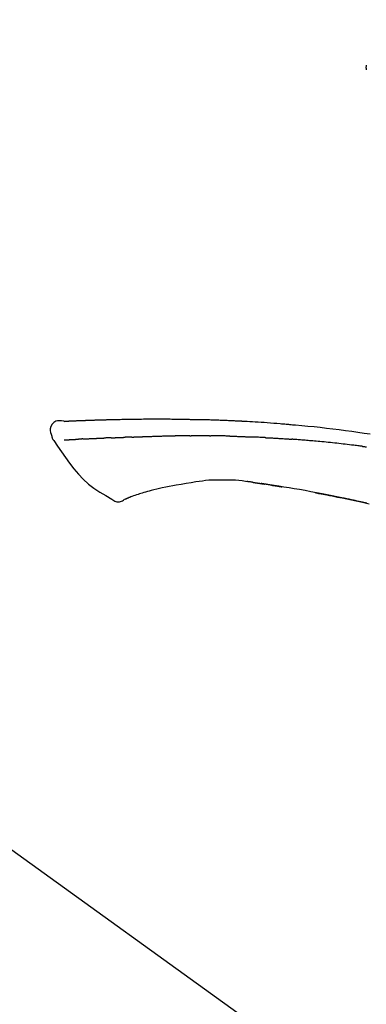
# Model space of a CAD drawing. Extents: x 0 to 26473, y -11045 to -2175.
# Drawn here: x 19823 to 19865, y -7985 to -7865 of the extents above; entities that cross this region are included whole.
import ezdxf

# ---------------------------------------------------------------- set-up
doc = ezdxf.new("R2010")
doc.units = 0
doc.header["$LTSCALE"] = 50
doc.header["$MEASUREMENT"] = 0
doc.layers.get('0').update_dxf_attribs({"linetype": 'CONTINUOUS'})
doc.layers.get('DEFPOINTS').update_dxf_attribs({"color": 146, "linetype": 'CONTINUOUS'})
doc.layers.add('150-機器', color=8, linetype='CONTINUOUS')
doc.layers.add('166-寸法B', color=11, linetype='CONTINUOUS')
doc.styles.add('KH001', font='txt')
doc.dimstyles.new('KH1xx030', dxfattribs={"dimscale": 30, "dimtxt": 2, "dimasz": 0.6, "dimexe": 0.3, "dimexo": 1.2, "dimgap": 0.5, "dimtad": 3, "dimdec": 1, "dimdsep": 46, "dimlunit": 6, "dimtxsty": 'KH001', "dimblk": 'DOT', "dimcen": 1, "dimdle": 1, "dimclrd": 256, "dimclre": 256, "dimclrt": 256, "dimadec": 0, "dimazin": 0, "dimtfac": 1, "dimtdec": 1, "dimtix": 1, "dimtmove": 2, "dimatfit": 3, "dimldrblk": 'CLOSEDBLANK', "dimfxl": 1, "dimtolj": 1, "dimtzin": 0, "dimlwd": -1, "dimlwe": -1, "dimarcsym": 0})

# ---------------------------------------------------------------- blocks, each defined once
blk = doc.blocks.new('F402_D')
at = {"layer": '150-機器', "color": 13, "linetype": 'Continuous'}
blk.add_line((-158.24, 175.21), (-38.21, 88.74), dxfattribs=at)
for points in [[(-87.63, 251.81), (-87.64, 251.76), (-87.65, 251.72), (-87.66, 251.67), (-87.67, 251.62), (-87.68, 251.57), (-87.68, 251.52), (-87.68, 251.47), (-87.67, 251.43), (-87.67, 251.37), (-87.66, 251.32), (-87.65, 251.27), (-87.64, 251.22)], [(-124.74, 208.17), (-124.99, 208.22), (-125.24, 208.24), (-125.48, 208.24), (-125.71, 208.18), (-125.96, 208.03), (-126.17, 207.81), (-126.32, 207.54), (-126.4, 207.25), (-126.41, 207.03), (-126.36, 206.8), (-126.29, 206.58), (-126.21, 206.35)], [(-124.74, 208.17), (-124.74, 208.17), (-124.74, 208.17), (-124.74, 208.17), (-124.74, 208.17), (-124.73, 208.18), (-124.72, 208.18), (-124.71, 208.18), (-124.69, 208.17), (-124.63, 208.16), (-124.58, 208.17), (-124.53, 208.18), (-124.48, 208.19), (-124.41, 208.19), (-124.35, 208.19), (-124.28, 208.2), (-124.21, 208.2), (-124.16, 208.2), (-124.11, 208.2), (-124.06, 208.21), (-124.01, 208.21), (-124, 208.21), (-123.98, 208.21), (-123.97, 208.21), (-123.95, 208.21), (-123.95, 208.21), (-123.95, 208.21), (-123.95, 208.21), (-123.95, 208.21), (-123.94, 208.21), (-123.94, 208.21), (-123.94, 208.21), (-123.94, 208.21), (-123.94, 208.21), (-123.94, 208.21), (-123.94, 208.21), (-123.94, 208.21), (-123.94, 208.21), (-123.93, 208.21), (-123.93, 208.21), (-123.93, 208.21), (-123.93, 208.21), (-123.93, 208.21), (-123.93, 208.21), (-123.93, 208.21), (-123.93, 208.21), (-123.93, 208.21), (-123.92, 208.21), (-123.92, 208.21), (-123.92, 208.21), (-123.92, 208.21), (-123.92, 208.21), (-123.92, 208.21), (-123.92, 208.21), (-123.92, 208.21), (-123.92, 208.21), (-123.91, 208.21), (-123.91, 208.21), (-123.9, 208.21), (-123.9, 208.21), (-123.89, 208.21), (-123.88, 208.21), (-123.86, 208.21), (-123.84, 208.22), (-123.83, 208.22), (-123.8, 208.22), (-123.77, 208.22), (-123.75, 208.22), (-123.72, 208.22), (-123.68, 208.22), (-123.64, 208.22), (-123.6, 208.23), (-123.56, 208.23), (-123.47, 208.23), (-123.39, 208.24), (-123.31, 208.24), (-123.22, 208.24), (-123.12, 208.25), (-123.01, 208.25), (-122.9, 208.26), (-122.79, 208.26), (-122.7, 208.26), (-122.61, 208.27), (-122.52, 208.27), (-122.43, 208.27), (-122.4, 208.27), (-122.36, 208.28), (-122.33, 208.28), (-122.3, 208.28), (-122.29, 208.28), (-122.29, 208.28), (-122.29, 208.28), (-122.29, 208.28), (-122.28, 208.28), (-122.28, 208.28), (-122.28, 208.28), (-122.28, 208.28), (-122.28, 208.28), (-122.28, 208.28), (-122.28, 208.28), (-122.28, 208.28), (-122.28, 208.28), (-122.27, 208.28), (-122.27, 208.28), (-122.27, 208.28), (-122.27, 208.28), (-122.27, 208.28), (-122.27, 208.28), (-122.27, 208.28), (-122.27, 208.28), (-122.26, 208.28), (-122.26, 208.28), (-122.26, 208.28), (-122.25, 208.28), (-122.24, 208.28), (-122.23, 208.28), (-122.22, 208.28), (-122.2, 208.28), (-122.17, 208.28), (-122.15, 208.28), (-122.12, 208.28), (-122.08, 208.28), (-122.04, 208.29), (-122.01, 208.29), (-121.97, 208.29), (-121.93, 208.29), (-121.9, 208.29), (-121.86, 208.29), (-121.83, 208.29), (-121.8, 208.29), (-121.77, 208.3), (-121.74, 208.3), (-121.71, 208.3), (-121.68, 208.3), (-121.65, 208.3), (-121.62, 208.3), (-121.59, 208.3), (-121.54, 208.3), (-121.49, 208.31), (-121.43, 208.31), (-121.38, 208.31), (-121.31, 208.31), (-121.23, 208.32), (-121.16, 208.32), (-121.08, 208.32), (-120.98, 208.32), (-120.88, 208.33), (-120.77, 208.33), (-120.67, 208.33), (-120.54, 208.34), (-120.42, 208.34), (-120.29, 208.34), (-120.16, 208.35), (-120.05, 208.35), (-119.94, 208.35), (-119.83, 208.36), (-119.71, 208.36), (-119.62, 208.36), (-119.53, 208.36), (-119.44, 208.37), (-119.35, 208.37), (-119.31, 208.37), (-119.26, 208.37), (-119.21, 208.37), (-119.16, 208.37), (-119.06, 208.38), (-118.96, 208.38), (-118.86, 208.38), (-118.76, 208.38), (-118.61, 208.39), (-118.46, 208.39), (-118.31, 208.39), (-118.16, 208.4), (-117.98, 208.4), (-117.8, 208.4), (-117.61, 208.41), (-117.43, 208.41), (-117.25, 208.41), (-117.07, 208.42), (-116.9, 208.42), (-116.72, 208.42), (-116.52, 208.43), (-116.32, 208.43), (-116.11, 208.43), (-115.91, 208.44), (-115.68, 208.44), (-115.44, 208.44), (-115.2, 208.44), (-114.96, 208.45), (-114.69, 208.45), (-114.42, 208.45), (-114.15, 208.45), (-113.88, 208.45), (-113.6, 208.45), (-113.31, 208.45), (-113.03, 208.45), (-112.74, 208.45), (-112.48, 208.45), (-112.21, 208.45), (-111.95, 208.45), (-111.68, 208.45), (-111.46, 208.44), (-111.24, 208.44), (-111.02, 208.44), (-110.8, 208.43), (-110.65, 208.43), (-110.49, 208.42), (-110.33, 208.42), (-110.17, 208.42), (-110.05, 208.42), (-109.92, 208.41), (-109.8, 208.41), (-109.67, 208.41), (-109.57, 208.41), (-109.46, 208.41), (-109.36, 208.41), (-109.25, 208.4), (-109.14, 208.4), (-109.03, 208.4), (-108.91, 208.4), (-108.8, 208.4), (-108.67, 208.4), (-108.54, 208.4), (-108.41, 208.4), (-108.29, 208.4), (-108.15, 208.39), (-108.02, 208.39), (-107.88, 208.39), (-107.75, 208.39), (-107.63, 208.38), (-107.52, 208.38), (-107.4, 208.38), (-107.28, 208.38), (-107.18, 208.37), (-107.07, 208.37), (-106.96, 208.37), (-106.85, 208.37), (-106.7, 208.36), (-106.56, 208.36), (-106.42, 208.35), (-106.27, 208.35), (-106.09, 208.34), (-105.91, 208.34), (-105.73, 208.33), (-105.55, 208.32), (-105.34, 208.32), (-105.13, 208.31), (-104.92, 208.3), (-104.71, 208.29), (-104.53, 208.28), (-104.35, 208.28), (-104.17, 208.27), (-103.99, 208.26), (-103.84, 208.25), (-103.7, 208.24), (-103.55, 208.24), (-103.41, 208.23), (-103.32, 208.23), (-103.22, 208.22), (-103.13, 208.22), (-103.04, 208.21), (-102.99, 208.21), (-102.94, 208.21), (-102.88, 208.2), (-102.83, 208.2), (-102.8, 208.2), (-102.78, 208.2), (-102.76, 208.2), (-102.74, 208.2), (-102.7, 208.19), (-102.66, 208.19), (-102.63, 208.19), (-102.59, 208.19), (-102.26, 208.17), (-101.93, 208.15), (-101.6, 208.13), (-101.27, 208.11), (-100.89, 208.09), (-100.52, 208.07), (-100.15, 208.04), (-99.78, 208.01), (-99.39, 207.98), (-98.99, 207.95), (-98.59, 207.92), (-98.19, 207.89), (-98.05, 207.87), (-97.91, 207.86), (-97.76, 207.85), (-97.62, 207.84), (-97.48, 207.83), (-97.33, 207.81), (-97.19, 207.8), (-97.05, 207.79), (-96.86, 207.77), (-96.68, 207.75), (-96.49, 207.74), (-96.31, 207.72), (-95.55, 207.65), (-94.79, 207.58), (-94.04, 207.51), (-93.28, 207.43), (-92.51, 207.34), (-91.73, 207.25), (-90.95, 207.15), (-90.18, 207.05), (-89.42, 206.94), (-88.67, 206.83), (-87.91, 206.72), (-87.16, 206.61)], [(-124.67, 208.17), (-124.66, 208.18), (-124.65, 208.18), (-124.64, 208.18), (-124.62, 208.18), (-124.59, 208.18), (-124.55, 208.18), (-124.52, 208.18), (-124.48, 208.19), (-124.41, 208.19), (-124.35, 208.19), (-124.28, 208.2), (-124.21, 208.2), (-124.16, 208.2), (-124.11, 208.2), (-124.06, 208.21), (-124.01, 208.21), (-124, 208.21), (-123.98, 208.21), (-123.97, 208.21), (-123.95, 208.21), (-123.95, 208.21), (-123.95, 208.21), (-123.95, 208.21), (-123.95, 208.21), (-123.94, 208.21), (-123.94, 208.21), (-123.94, 208.21), (-123.94, 208.21), (-123.94, 208.21), (-123.94, 208.21), (-123.94, 208.21), (-123.94, 208.21), (-123.94, 208.21), (-123.93, 208.21), (-123.93, 208.21), (-123.93, 208.21), (-123.93, 208.21), (-123.93, 208.21), (-123.93, 208.21), (-123.93, 208.21), (-123.93, 208.21), (-123.93, 208.21), (-123.92, 208.21), (-123.92, 208.21), (-123.92, 208.21), (-123.92, 208.21), (-123.92, 208.21), (-123.92, 208.21), (-123.92, 208.21), (-123.92, 208.21), (-123.92, 208.21), (-123.91, 208.21), (-123.91, 208.21), (-123.9, 208.21), (-123.9, 208.21), (-123.89, 208.21), (-123.88, 208.21), (-123.86, 208.21), (-123.84, 208.22), (-123.83, 208.22), (-123.8, 208.22), (-123.77, 208.22), (-123.75, 208.22), (-123.72, 208.22), (-123.68, 208.22), (-123.64, 208.22), (-123.6, 208.23), (-123.56, 208.23), (-123.52, 208.23), (-123.49, 208.23), (-123.45, 208.23), (-123.41, 208.23), (-123.39, 208.24), (-123.36, 208.24), (-123.34, 208.24), (-123.31, 208.24), (-123.31, 208.24), (-123.31, 208.24), (-123.31, 208.24), (-123.31, 208.24)], [(-126.21, 206.35), (-126.2, 206.31), (-126.19, 206.26), (-126.18, 206.22), (-126.17, 206.17), (-126.15, 206.12), (-126.14, 206.08), (-126.12, 206.03), (-126.09, 205.99), (-126.07, 205.94), (-126.04, 205.9), (-126.01, 205.86), (-125.97, 205.81)], [(-116.4, 206.24), (-116.39, 206.24), (-116.37, 206.24), (-116.35, 206.24), (-116.34, 206.24), (-116.3, 206.24), (-116.27, 206.24), (-116.24, 206.24), (-116.21, 206.24), (-116.16, 206.24), (-116.11, 206.25), (-116.06, 206.25), (-116.01, 206.25), (-115.96, 206.25), (-115.91, 206.25), (-115.86, 206.25), (-115.82, 206.26), (-115.77, 206.26), (-115.72, 206.26), (-115.67, 206.26), (-115.62, 206.26), (-115.57, 206.27), (-115.52, 206.27), (-115.47, 206.27), (-115.42, 206.27), (-115.37, 206.27), (-115.32, 206.27), (-115.27, 206.28), (-115.22, 206.28), (-115.17, 206.28), (-115.12, 206.28), (-115.07, 206.28), (-115.02, 206.29), (-114.97, 206.29), (-114.92, 206.29), (-114.86, 206.29), (-114.81, 206.29), (-114.76, 206.3), (-114.71, 206.3), (-114.66, 206.3), (-114.61, 206.3), (-114.58, 206.3), (-114.54, 206.3), (-114.51, 206.3), (-114.47, 206.31), (-114.46, 206.31), (-114.44, 206.31), (-114.42, 206.31), (-114.41, 206.31)], [(-114.41, 206.31), (-114.38, 206.31), (-114.35, 206.31), (-114.33, 206.31), (-114.3, 206.31), (-114.25, 206.31), (-114.2, 206.32), (-114.15, 206.32), (-114.09, 206.32), (-114.01, 206.32), (-113.92, 206.32), (-113.83, 206.33), (-113.74, 206.33), (-113.64, 206.33), (-113.53, 206.34), (-113.42, 206.34), (-113.32, 206.34), (-113.19, 206.35), (-113.07, 206.35), (-112.95, 206.35), (-112.82, 206.36), (-112.71, 206.36), (-112.59, 206.37), (-112.47, 206.37), (-112.36, 206.37), (-112.28, 206.37), (-112.2, 206.38), (-112.11, 206.38), (-112.03, 206.38), (-111.98, 206.38), (-111.94, 206.38), (-111.89, 206.39), (-111.84, 206.39), (-111.81, 206.39), (-111.78, 206.39), (-111.75, 206.39), (-111.72, 206.38), (-111.7, 206.38), (-111.68, 206.38), (-111.66, 206.38), (-111.63, 206.38), (-111.62, 206.38), (-111.61, 206.38), (-111.6, 206.38), (-111.59, 206.38)], [(-111.59, 206.38), (-111.58, 206.38), (-111.56, 206.38), (-111.55, 206.38), (-111.54, 206.38), (-111.51, 206.38), (-111.48, 206.38), (-111.45, 206.38), (-111.42, 206.38), (-111.38, 206.38), (-111.34, 206.38), (-111.29, 206.38), (-111.25, 206.38), (-111.22, 206.38), (-111.19, 206.38), (-111.16, 206.38), (-111.13, 206.38), (-111.12, 206.38), (-111.11, 206.38), (-111.09, 206.38), (-111.08, 206.38)], [(-110.05, 206.4), (-110.09, 206.4), (-110.14, 206.4), (-110.18, 206.4), (-110.22, 206.4), (-110.31, 206.39), (-110.39, 206.39), (-110.48, 206.39), (-110.56, 206.39), (-110.65, 206.39), (-110.73, 206.39), (-110.82, 206.39), (-110.91, 206.39), (-110.95, 206.39), (-110.99, 206.39), (-111.03, 206.39), (-111.08, 206.38)], [(-109.27, 206.4), (-109.31, 206.4), (-109.36, 206.4), (-109.41, 206.4), (-109.46, 206.4), (-109.52, 206.4), (-109.59, 206.4), (-109.65, 206.4), (-109.72, 206.4), (-109.78, 206.4), (-109.85, 206.4), (-109.92, 206.4), (-109.98, 206.4), (-110, 206.4), (-110.02, 206.4), (-110.03, 206.4), (-110.05, 206.4)], [(-109.27, 206.4), (-109.24, 206.4), (-109.21, 206.4), (-109.19, 206.4), (-109.16, 206.4), (-109.11, 206.4), (-109.06, 206.41), (-109, 206.41), (-108.95, 206.41), (-108.87, 206.41), (-108.78, 206.41), (-108.7, 206.41), (-108.61, 206.41), (-108.52, 206.41), (-108.43, 206.41), (-108.34, 206.41), (-108.25, 206.41), (-108.18, 206.41), (-108.12, 206.41), (-108.05, 206.41), (-107.99, 206.41), (-107.96, 206.41), (-107.92, 206.41), (-107.89, 206.41), (-107.86, 206.41)], [(-107.86, 206.41), (-107.81, 206.41), (-107.77, 206.41), (-107.72, 206.41), (-107.67, 206.41), (-107.58, 206.41), (-107.48, 206.41), (-107.38, 206.41), (-107.29, 206.41), (-107.19, 206.41), (-107.1, 206.41), (-107, 206.41), (-106.9, 206.41), (-106.85, 206.4), (-106.8, 206.4), (-106.75, 206.4), (-106.7, 206.4)], [(-104.37, 206.35), (-104.4, 206.35), (-104.43, 206.35), (-104.45, 206.35), (-104.48, 206.35), (-104.53, 206.36), (-104.58, 206.36), (-104.64, 206.36), (-104.69, 206.36), (-104.81, 206.36), (-104.94, 206.37), (-105.07, 206.37), (-105.19, 206.38), (-105.36, 206.38), (-105.53, 206.39), (-105.69, 206.39), (-105.86, 206.39), (-106, 206.4), (-106.14, 206.4), (-106.29, 206.4), (-106.43, 206.4), (-106.5, 206.4), (-106.57, 206.4), (-106.63, 206.4), (-106.7, 206.4)], [(-104.37, 206.35), (-104.34, 206.35), (-104.3, 206.35), (-104.26, 206.35), (-104.23, 206.35), (-104.15, 206.34), (-104.08, 206.34), (-104, 206.34), (-103.92, 206.34), (-103.8, 206.33), (-103.68, 206.33), (-103.56, 206.33), (-103.44, 206.32), (-103.36, 206.32), (-103.27, 206.32), (-103.19, 206.31), (-103.11, 206.31), (-103.06, 206.31), (-103.02, 206.3), (-102.97, 206.3), (-102.93, 206.3)], [(-102.93, 206.3), (-102.88, 206.3), (-102.83, 206.3), (-102.79, 206.3), (-102.74, 206.29), (-102.64, 206.29), (-102.54, 206.29), (-102.45, 206.28), (-102.35, 206.28), (-102.25, 206.27), (-102.15, 206.27), (-102.05, 206.26), (-101.95, 206.26), (-101.9, 206.25), (-101.85, 206.25), (-101.8, 206.25), (-101.75, 206.25)], [(-125.97, 205.82), (-125.49, 205.12), (-125, 204.43), (-124.51, 203.74), (-124.01, 203.05), (-123.48, 202.36), (-122.93, 201.69), (-122.34, 201.06), (-121.71, 200.47), (-121.03, 199.96), (-120.32, 199.49), (-119.58, 199.06), (-118.83, 198.64)], [(-124.67, 205.88), (-124.66, 205.88), (-124.65, 205.88), (-124.64, 205.89), (-124.62, 205.89), (-124.6, 205.89), (-124.57, 205.89), (-124.55, 205.89), (-124.52, 205.89), (-124.49, 205.89), (-124.45, 205.89), (-124.41, 205.9), (-124.37, 205.9), (-124.32, 205.9), (-124.28, 205.9), (-124.24, 205.91), (-124.2, 205.91), (-124.15, 205.91), (-124.11, 205.91), (-124.06, 205.91), (-124.02, 205.92), (-123.97, 205.92), (-123.92, 205.92), (-123.88, 205.92), (-123.83, 205.93), (-123.79, 205.93), (-123.75, 205.93), (-123.71, 205.93), (-123.67, 205.93), (-123.64, 205.94), (-123.61, 205.94), (-123.58, 205.94), (-123.54, 205.94), (-123.52, 205.94), (-123.5, 205.94), (-123.48, 205.94), (-123.46, 205.95), (-123.44, 205.95), (-123.41, 205.95), (-123.39, 205.95), (-123.37, 205.95), (-123.35, 205.95), (-123.34, 205.95), (-123.32, 205.95), (-123.3, 205.95), (-123.3, 205.95), (-123.29, 205.96), (-123.28, 205.96), (-123.27, 205.96)], [(-123.27, 205.96), (-123.26, 205.96), (-123.25, 205.96), (-123.25, 205.96), (-123.24, 205.96), (-123.22, 205.96), (-123.2, 205.96), (-123.18, 205.96), (-123.17, 205.96), (-123.14, 205.96), (-123.11, 205.97), (-123.08, 205.97), (-123.06, 205.97), (-123.04, 205.97), (-123.02, 205.97), (-123, 205.97), (-122.98, 205.97), (-122.97, 205.97), (-122.96, 205.97), (-122.95, 205.97), (-122.94, 205.98)], [(-122.4, 206), (-122.41, 206), (-122.42, 206), (-122.43, 206), (-122.44, 206), (-122.46, 206), (-122.48, 206), (-122.5, 206), (-122.52, 206), (-122.54, 205.99), (-122.57, 205.99), (-122.6, 205.99), (-122.63, 205.99), (-122.66, 205.99), (-122.68, 205.99), (-122.71, 205.99), (-122.74, 205.99), (-122.76, 205.98), (-122.79, 205.98), (-122.81, 205.98), (-122.84, 205.98), (-122.86, 205.98), (-122.87, 205.98), (-122.89, 205.98), (-122.91, 205.98), (-122.91, 205.98), (-122.92, 205.98), (-122.93, 205.98), (-122.94, 205.98)], [(-122.4, 206), (-122.38, 206), (-122.37, 206), (-122.35, 206), (-122.33, 206), (-122.3, 206.01), (-122.26, 206.01), (-122.22, 206.01), (-122.19, 206.01), (-122.13, 206.01), (-122.07, 206.02), (-122.02, 206.02), (-121.96, 206.02), (-121.9, 206.02), (-121.84, 206.03), (-121.78, 206.03), (-121.72, 206.03), (-121.66, 206.03), (-121.59, 206.04), (-121.53, 206.04), (-121.46, 206.04), (-121.4, 206.05), (-121.33, 206.05), (-121.26, 206.05), (-121.19, 206.05), (-121.13, 206.06), (-121.07, 206.06), (-121.01, 206.06), (-120.95, 206.06), (-120.9, 206.07), (-120.85, 206.07), (-120.8, 206.07), (-120.75, 206.07), (-120.71, 206.07), (-120.67, 206.08), (-120.63, 206.08), (-120.59, 206.08), (-120.56, 206.08), (-120.52, 206.08), (-120.49, 206.08), (-120.45, 206.08), (-120.43, 206.08), (-120.4, 206.08), (-120.38, 206.09), (-120.35, 206.09), (-120.34, 206.09), (-120.33, 206.09), (-120.32, 206.09), (-120.31, 206.09)], [(-120.31, 206.09), (-120.3, 206.09), (-120.29, 206.09), (-120.28, 206.09), (-120.28, 206.09), (-120.26, 206.09), (-120.24, 206.09), (-120.22, 206.09), (-120.21, 206.09), (-120.18, 206.09), (-120.15, 206.09), (-120.12, 206.09), (-120.09, 206.1), (-120.06, 206.1), (-120.03, 206.1), (-120, 206.1), (-119.97, 206.1), (-119.94, 206.1), (-119.92, 206.1), (-119.9, 206.11), (-119.87, 206.11), (-119.86, 206.11), (-119.85, 206.11), (-119.84, 206.11), (-119.83, 206.11)], [(-118.9, 206.14), (-118.92, 206.14), (-118.93, 206.14), (-118.94, 206.14), (-118.96, 206.14), (-118.98, 206.14), (-119.01, 206.14), (-119.04, 206.14), (-119.07, 206.14), (-119.12, 206.14), (-119.18, 206.13), (-119.23, 206.13), (-119.29, 206.13), (-119.35, 206.13), (-119.42, 206.12), (-119.48, 206.12), (-119.54, 206.12), (-119.59, 206.12), (-119.64, 206.11), (-119.69, 206.11), (-119.74, 206.11), (-119.76, 206.11), (-119.78, 206.11), (-119.8, 206.11), (-119.83, 206.11)], [(-118.9, 206.14), (-118.88, 206.15), (-118.87, 206.15), (-118.85, 206.15), (-118.83, 206.15), (-118.79, 206.15), (-118.76, 206.15), (-118.72, 206.15), (-118.68, 206.15), (-118.63, 206.16), (-118.58, 206.16), (-118.53, 206.16), (-118.48, 206.16), (-118.43, 206.16), (-118.38, 206.17), (-118.33, 206.17), (-118.28, 206.17), (-118.25, 206.17), (-118.22, 206.17), (-118.18, 206.17), (-118.15, 206.17), (-118.14, 206.17), (-118.12, 206.18), (-118.11, 206.18), (-118.09, 206.18)], [(-118.09, 206.18), (-118.07, 206.18), (-118.06, 206.18), (-118.04, 206.18), (-118.02, 206.18), (-117.99, 206.18), (-117.96, 206.18), (-117.92, 206.18), (-117.89, 206.18), (-117.85, 206.18), (-117.8, 206.19), (-117.75, 206.19), (-117.71, 206.19), (-117.67, 206.19), (-117.63, 206.19), (-117.59, 206.19), (-117.55, 206.19), (-117.52, 206.2), (-117.5, 206.2), (-117.47, 206.2), (-117.45, 206.2), (-117.44, 206.2), (-117.43, 206.2), (-117.42, 206.2), (-117.41, 206.2)], [(-116.4, 206.24), (-116.42, 206.23), (-116.43, 206.23), (-116.44, 206.23), (-116.46, 206.23), (-116.49, 206.23), (-116.52, 206.23), (-116.54, 206.23), (-116.57, 206.23), (-116.61, 206.23), (-116.66, 206.23), (-116.7, 206.22), (-116.74, 206.22), (-116.78, 206.22), (-116.82, 206.22), (-116.87, 206.22), (-116.91, 206.22), (-116.95, 206.22), (-116.99, 206.21), (-117.03, 206.21), (-117.08, 206.21), (-117.12, 206.21), (-117.16, 206.21), (-117.2, 206.21), (-117.24, 206.2), (-117.27, 206.2), (-117.3, 206.2), (-117.32, 206.2), (-117.35, 206.2), (-117.36, 206.2), (-117.38, 206.2), (-117.39, 206.2), (-117.41, 206.2)], [(-99.94, 206.16), (-99.99, 206.16), (-100.04, 206.17), (-100.09, 206.17), (-100.14, 206.17), (-100.24, 206.18), (-100.34, 206.18), (-100.44, 206.19), (-100.54, 206.19), (-100.69, 206.2), (-100.84, 206.21), (-100.99, 206.21), (-101.15, 206.22), (-101.25, 206.22), (-101.35, 206.23), (-101.45, 206.23), (-101.55, 206.24), (-101.6, 206.24), (-101.65, 206.24), (-101.7, 206.24), (-101.75, 206.25)], [(-99.94, 206.16), (-99.9, 206.16), (-99.85, 206.16), (-99.81, 206.15), (-99.76, 206.15), (-99.67, 206.15), (-99.58, 206.14), (-99.5, 206.14), (-99.41, 206.13), (-99.27, 206.13), (-99.14, 206.12), (-99, 206.11), (-98.87, 206.1), (-98.74, 206.09), (-98.6, 206.09), (-98.47, 206.08), (-98.34, 206.07), (-98.21, 206.06), (-98.07, 206.05), (-97.94, 206.05), (-97.81, 206.04), (-97.67, 206.03), (-97.54, 206.02), (-97.41, 206.01), (-97.28, 206), (-97.19, 206), (-97.1, 205.99), (-97.01, 205.98), (-96.92, 205.98), (-96.88, 205.97), (-96.84, 205.97), (-96.79, 205.97), (-96.75, 205.96)], [(-88.15, 205.1), (-88.23, 205.11), (-88.32, 205.12), (-88.4, 205.13), (-88.49, 205.14), (-88.66, 205.17), (-88.84, 205.19), (-89.01, 205.21), (-89.18, 205.23), (-89.44, 205.26), (-89.7, 205.29), (-89.96, 205.32), (-90.22, 205.35), (-90.48, 205.38), (-90.73, 205.41), (-90.99, 205.44), (-91.25, 205.47), (-91.51, 205.5), (-91.77, 205.52), (-92.03, 205.55), (-92.29, 205.58), (-92.55, 205.6), (-92.81, 205.63), (-93.07, 205.65), (-93.33, 205.68), (-93.55, 205.7), (-93.77, 205.72), (-93.99, 205.74), (-94.21, 205.76), (-94.4, 205.78), (-94.59, 205.79), (-94.77, 205.81), (-94.96, 205.82), (-95.11, 205.84), (-95.26, 205.85), (-95.4, 205.86), (-95.55, 205.87), (-95.7, 205.88), (-95.85, 205.9), (-96, 205.91), (-96.15, 205.92), (-96.25, 205.93), (-96.35, 205.93), (-96.45, 205.94), (-96.55, 205.95), (-96.6, 205.95), (-96.65, 205.96), (-96.7, 205.96), (-96.75, 205.96)], [(-88.15, 205.1), (-88.1, 205.09), (-88.06, 205.09), (-88.01, 205.08), (-87.96, 205.08), (-87.87, 205.07), (-87.78, 205.05), (-87.69, 205.04), (-87.6, 205.03)], [(-110.93, 200.34), (-111.36, 200.25), (-111.79, 200.17), (-112.22, 200.08), (-112.65, 200)], [(-108.52, 200.74), (-109.12, 200.64), (-109.72, 200.54), (-110.33, 200.44), (-110.93, 200.34)], [(-105.31, 200.96), (-105.72, 200.97), (-106.13, 200.97), (-106.54, 200.96), (-106.95, 200.94), (-107.34, 200.9), (-107.73, 200.85), (-108.13, 200.8), (-108.52, 200.74)], [(-102.03, 200.75), (-102.44, 200.81), (-102.85, 200.87), (-103.26, 200.92), (-103.66, 200.95), (-104.08, 200.97), (-104.49, 200.97), (-104.9, 200.97), (-105.31, 200.96)], [(-101.6, 200.69), (-101.65, 200.7), (-101.71, 200.71), (-101.77, 200.72), (-101.83, 200.73), (-101.89, 200.74), (-101.94, 200.74), (-102, 200.75), (-102.06, 200.76), (-102.12, 200.76), (-102.18, 200.77), (-102.24, 200.78), (-102.29, 200.78)], [(-101.6, 200.69), (-101.59, 200.69), (-101.58, 200.69), (-101.58, 200.69), (-101.57, 200.69), (-101.56, 200.69), (-101.54, 200.69), (-101.53, 200.69), (-101.52, 200.68), (-101.5, 200.68), (-101.49, 200.68), (-101.47, 200.68), (-101.45, 200.67), (-101.44, 200.67), (-101.43, 200.67), (-101.42, 200.67), (-101.4, 200.67), (-101.38, 200.66), (-101.36, 200.66), (-101.34, 200.66), (-101.31, 200.65), (-101.28, 200.65), (-101.25, 200.64), (-101.21, 200.64), (-101.18, 200.63), (-101.14, 200.63), (-101.09, 200.62), (-101.05, 200.62), (-101.01, 200.61), (-100.96, 200.6), (-100.92, 200.6), (-100.87, 200.59), (-100.83, 200.58), (-100.79, 200.58), (-100.74, 200.57), (-100.7, 200.56), (-100.66, 200.56), (-100.61, 200.55), (-100.57, 200.54), (-100.53, 200.54), (-100.48, 200.53), (-100.44, 200.52), (-100.39, 200.52), (-100.35, 200.51), (-100.3, 200.5), (-100.27, 200.5), (-100.24, 200.49), (-100.21, 200.49), (-100.18, 200.49), (-100.16, 200.48), (-100.15, 200.48), (-100.13, 200.48), (-100.11, 200.48)], [(-99.27, 200.35), (-99.28, 200.35), (-99.29, 200.35), (-99.3, 200.35), (-99.31, 200.35), (-99.38, 200.36), (-99.46, 200.37), (-99.53, 200.39), (-99.61, 200.4), (-99.71, 200.41), (-99.82, 200.43), (-99.92, 200.45), (-100.03, 200.46), (-100.13, 200.48), (-100.22, 200.49), (-100.32, 200.51), (-100.42, 200.52), (-100.45, 200.53), (-100.48, 200.53), (-100.51, 200.54), (-100.54, 200.54)], [(-100.17, 200.48), (-100.2, 200.49), (-100.24, 200.49), (-100.27, 200.5), (-100.3, 200.5), (-100.33, 200.51), (-100.36, 200.51), (-100.39, 200.52), (-100.42, 200.52), (-100.45, 200.53), (-100.48, 200.53), (-100.51, 200.54), (-100.54, 200.54)], [(-87.56, 198.14), (-87.73, 198.18), (-87.92, 198.22), (-88.11, 198.27), (-88.31, 198.31), (-88.5, 198.35), (-88.74, 198.4), (-88.98, 198.45), (-89.22, 198.5), (-89.46, 198.55), (-89.75, 198.62), (-90.04, 198.68), (-90.34, 198.74), (-90.63, 198.8), (-91.23, 198.92), (-91.84, 199.04), (-92.44, 199.17), (-93.05, 199.28), (-93.74, 199.42), (-94.44, 199.54), (-95.14, 199.67), (-95.83, 199.79), (-96.47, 199.9), (-97.1, 200), (-97.74, 200.11), (-98.37, 200.21), (-98.65, 200.25), (-98.92, 200.29), (-99.19, 200.33), (-99.46, 200.38), (-99.54, 200.39), (-99.62, 200.4), (-99.7, 200.41), (-99.78, 200.42), (-99.8, 200.43), (-99.83, 200.43), (-99.86, 200.44), (-99.89, 200.44), (-99.89, 200.44), (-99.89, 200.44), (-99.9, 200.44), (-99.9, 200.44), (-99.9, 200.44), (-99.9, 200.44), (-99.9, 200.44), (-99.9, 200.44), (-99.91, 200.44), (-99.91, 200.44), (-99.91, 200.44), (-99.91, 200.44), (-99.91, 200.45), (-99.91, 200.45), (-99.92, 200.45), (-99.92, 200.45), (-99.94, 200.45), (-99.95, 200.45), (-99.97, 200.45), (-99.99, 200.46), (-100.01, 200.46), (-100.03, 200.46), (-100.04, 200.46), (-100.06, 200.47), (-100.08, 200.47), (-100.09, 200.47), (-100.1, 200.47), (-100.12, 200.48)], [(-99.27, 200.35), (-99.27, 200.35), (-99.27, 200.34), (-99.27, 200.34), (-99.26, 200.34), (-99.22, 200.34), (-99.17, 200.33), (-99.13, 200.32), (-99.08, 200.32), (-98.99, 200.3), (-98.9, 200.29), (-98.82, 200.27), (-98.73, 200.26), (-98.62, 200.24), (-98.52, 200.23), (-98.42, 200.21), (-98.31, 200.19), (-98.25, 200.18), (-98.19, 200.17), (-98.13, 200.16), (-98.07, 200.15), (-98.05, 200.15), (-98.03, 200.15), (-98.01, 200.14), (-98, 200.14)], [(-99.27, 200.35), (-99.27, 200.35), (-99.27, 200.35), (-99.27, 200.35), (-99.27, 200.35), (-99.27, 200.35), (-99.27, 200.35), (-99.27, 200.35), (-99.27, 200.35)], [(-115.61, 199.21), (-115.81, 199.15), (-116, 199.08), (-116.2, 199.02), (-116.4, 198.94), (-116.51, 198.9), (-116.62, 198.85), (-116.73, 198.81), (-116.85, 198.76)], [(-114.02, 199.68), (-114.24, 199.62), (-114.47, 199.56), (-114.7, 199.5), (-114.93, 199.43), (-115.1, 199.38), (-115.27, 199.32), (-115.44, 199.27), (-115.61, 199.21)], [(-112.65, 200), (-112.99, 199.92), (-113.33, 199.84), (-113.67, 199.76), (-114.02, 199.68)], [(-93.86, 199.41), (-93.85, 199.41), (-93.85, 199.41), (-93.85, 199.41), (-93.84, 199.41), (-93.73, 199.39), (-93.61, 199.37), (-93.49, 199.34), (-93.38, 199.32), (-93.15, 199.28), (-92.92, 199.23), (-92.7, 199.19), (-92.47, 199.15), (-92.14, 199.08), (-91.81, 199.02), (-91.48, 198.95), (-91.15, 198.88), (-90.59, 198.77), (-90.02, 198.65), (-89.45, 198.53), (-88.89, 198.41), (-88.09, 198.24), (-87.28, 198.06)], [(-118.83, 198.64), (-118.71, 198.55), (-118.6, 198.47), (-118.48, 198.4), (-118.35, 198.34), (-118.21, 198.3), (-118.05, 198.29), (-117.9, 198.3), (-117.76, 198.33), (-117.64, 198.38), (-117.52, 198.44), (-117.42, 198.51), (-117.31, 198.58)], [(-116.85, 198.75), (-116.87, 198.75), (-116.9, 198.74), (-116.92, 198.73), (-116.94, 198.72), (-116.98, 198.7), (-117.01, 198.69), (-117.05, 198.68), (-117.09, 198.66), (-117.12, 198.64), (-117.16, 198.63), (-117.2, 198.61), (-117.24, 198.6), (-117.25, 198.6), (-117.27, 198.6), (-117.28, 198.59), (-117.29, 198.58), (-117.3, 198.57), (-117.3, 198.57), (-117.3, 198.57), (-117.3, 198.57), (-117.3, 198.57), (-117.3, 198.57), (-117.3, 198.57), (-117.3, 198.58)]]:
    blk.add_lwpolyline(points, dxfattribs=at)
blk = doc.blocks.new('_Dot')
at = {"color": 0, "linetype": 'ByBlock', "lineweight": -2}
blk.add_line((-0.5, 0), (-1, 0), dxfattribs=at)
at = {"color": 0, "linetype": 'ByBlock', "const_width": 0.5}
blk.add_lwpolyline([(-0.25, 0, 1), (0.25, 0, 1)], format="xyb", close=True, dxfattribs=at)
blk = doc.blocks.new('*D148')
at = {"layer": '166-寸法B', "linetype": 'ByBlock', "transparency": 16777216}
for p, q in [((19372.95, -8088.89), (19372.95, -7854.08)), ((20022.95, -8088.89), (20022.95, -7854.08)), ((19390.95, -7863.08), (20004.95, -7863.08))]:
    blk.add_line(p, q, dxfattribs=at)
at = {"layer": 'DEFPOINTS', "color": 0, "transparency": 16777216}
for p in [(20022.95, -7863.08), (19372.95, -8124.89), (20022.95, -8124.89)]:
    blk.add_point(p, dxfattribs=at)
at = {"layer": '166-寸法B', "transparency": 16777216, "xscale": 18, "yscale": 18, "zscale": 18, "rotation": 180}
blk.add_blockref('_Dot', (19372.95, -7863.08), dxfattribs=at)
at = {"layer": '166-寸法B', "transparency": 16777216, "xscale": 18, "yscale": 18, "zscale": 18}
blk.add_blockref('_Dot', (20022.95, -7863.08), dxfattribs=at)
at = {"layer": '166-寸法B', "transparency": 16777216, "insert": (19697.95, -7818.08), "char_height": 60, "attachment_point": 5, "style": 'KH001'}
blk.add_mtext('\\A1;650', dxfattribs=at)
blk = doc.blocks.new('_ClosedBlank')
at = {"color": 0, "linetype": 'ByBlock', "lineweight": -2}
for p, q in [((-1, 0.1667), (0, 0)), ((-1, 0.1667), (-1, -0.1667)), ((0, 0), (-1, -0.1667))]:
    blk.add_line(p, q, dxfattribs=at)

msp = doc.modelspace()

# ---------------------------------------------------------------- block references
at = {"layer": '150-機器'}
msp.add_blockref('F402_D', (19952.95, -8122.19), dxfattribs=at)

# ---------------------------------------------------------------- dimensions: what is measured, and where the dimension line sits
at = {"layer": '166-寸法B'}
dim = msp.add_linear_dim(base=(20022.95, -7863.08), p1=(19372.95, -8124.89), p2=(20022.95, -8124.89), dimstyle='KH1xx030', override={"dimfxl": 0.5, "dimarcsym": 1}, dxfattribs=at)
dim.commit()
dim.dimension.update_dxf_attribs({"geometry": '*D148', "text_midpoint": (19697.95, -7818.08)})

doc.saveas('drawing.dxf')
